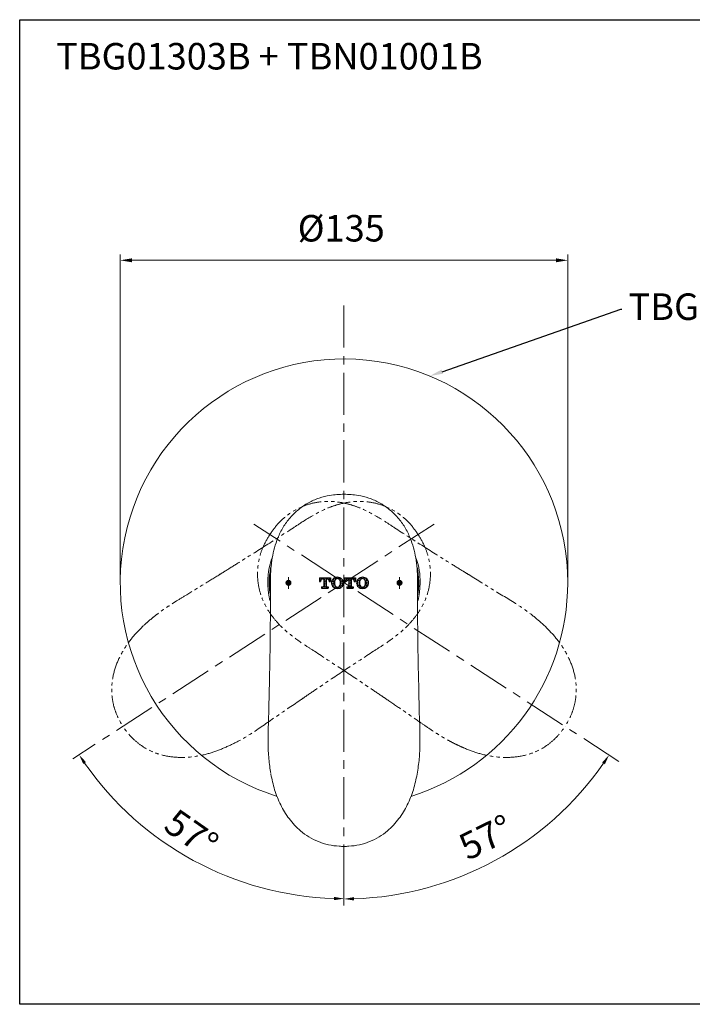
# Model space of a CAD drawing. Extents: x 349 to 809, y 287 to 584.
# Drawn here: x 349 to 552, y 287 to 584 of the extents above; entities that cross this region are included whole.
import ezdxf
from ezdxf import colors
from ezdxf.entities.mleader import LeaderData, LeaderLine
from ezdxf.math import Vec2, Vec3

# ---------------------------------------------------------------- set-up
doc = ezdxf.new("R2010")
doc.units = 0
doc.linetypes.add('CENTERX2', pattern=[20.32, 12.7, -2.54, 2.54, -2.54])
doc.linetypes.add('PHANTOM', pattern=[12, 7, -1, 1, -1, 1, -1])
doc.layers.get('0').update_dxf_attribs({"linetype": 'CONTINUOUS', "lineweight": 20})
doc.layers.add('AM_0', color=7, linetype='CONTINUOUS', lineweight=25)
doc.layers.add('AM_5', color=3, linetype='CONTINUOUS', lineweight=13)
doc.layers.add('PIC01', color=7, linetype='CONTINUOUS')
doc.layers.add('アノテーション', color=7, linetype='CONTINUOUS')
doc.styles.add('GB_ENGINEERING', font='gbenor.shx', dxfattribs={"bigfont": 'gbcbig.shx'})
doc.styles.add('GB_ENGINEERNG', font='gbenor.shx', dxfattribs={"bigfont": 'gbcbig.shx'})
doc.styles.get("Standard").update_dxf_attribs({"font": 'gbenor.shx'})
doc.styles.add('工程字', font='gbenor.shx', dxfattribs={"bigfont": 'gbcbig.shx'})

# ---------------------------------------------------------------- blocks, each defined once
blk = doc.blocks.new('T_TOTO特大2')
at = {"layer": 'PIC01', "color": 7, "linetype": 'Continuous'}
for p, q in [((0, 4.05), (0, 2.65)), ((0, 4.05), (4.15, 4.05)), ((0.36, 3.75), (0.66, 4.05)), ((1.02, 3.74), (1.33, 4.05)), ((1.68, 3.73), (2.01, 4.05)), ((2.34, 3.71), (2.68, 4.05)), ((3, 3.7), (3.35, 4.05)), ((3.66, 3.69), (4.03, 4.05)), ((4.15, 4.05), (4.15, 2.65)), ((5.64, 3.65), (6.05, 4.05)), ((6.3, 3.63), (6.71, 4.04)), ((7.03, 3.69), (7.37, 4.02)), ((7.62, 3.61), (7.93, 3.91)), ((9.46, 4.05), (9.46, 2.65)), ((9.46, 4.05), (13.61, 4.05)), ((9.6, 3.57), (10.01, 3.97)), ((10.26, 3.55), (10.67, 3.96)), ((10.97, 3.58), (11.33, 3.94)), ((11.58, 3.53), (11.99, 3.93)), ((12.31, 3.58), (12.65, 3.92)), ((12.9, 3.5), (13.31, 3.9)), ((13.61, 4.05), (13.61, 2.65)), ((14.88, 3.46), (15.29, 3.86)), ((15.54, 3.44), (15.95, 3.85)), ((16.19, 4.09), (16.3, 4.2)), ((16.47, 3.69), (16.61, 3.84)), ((16.85, 4.08), (16.88, 4.11)), ((16.92, 3.47), (17.27, 3.82)), ((0, 3.39), (0.12, 3.51)), ((0, 2.72), (0.13, 2.85)), ((0, 2.65), (0.47, 2.65)), ((0.38, 3.09), (0.78, 3.5)), ((0.47, 2.8), (0.47, 2.65)), ((0.83, 0.62), (1.32, 0.62)), ((0.83, 0.62), (0.83, 0.15)), ((0.83, 0.18), (0.85, 0.2)), ((0.83, 0.15), (3.33, 0.15)), ((1.09, 0.44), (1.27, 0.62)), ((1.25, 3.58), (1.61, 3.58)), ((1.47, 0.15), (1.51, 0.19)), ((1.61, 3.58), (1.61, 0.91)), ((1.7, 3.07), (2.1, 3.47)), ((1.71, 2.41), (2.11, 2.81)), ((1.72, 1.75), (2.13, 2.15)), ((1.74, 1.09), (2.14, 1.49)), ((1.75, 0.43), (2.16, 0.83)), ((2.15, 0.15), (2.17, 0.17)), ((2.36, 3.05), (2.55, 3.24)), ((2.37, 2.39), (2.55, 2.57)), ((2.38, 1.73), (2.55, 1.9)), ((2.4, 1.07), (2.55, 1.22)), ((2.41, 0.41), (2.67, 0.67)), ((2.55, 3.58), (2.55, 0.91)), ((2.55, 3.58), (2.9, 3.58)), ((2.82, 0.15), (2.83, 0.16)), ((2.84, 0.62), (3.33, 0.62)), ((3.07, 0.4), (3.29, 0.62)), ((3.33, 0.62), (3.33, 0.15)), ((3.39, 3.41), (3.42, 3.44)), ((3.68, 3.03), (4.08, 3.43)), ((3.68, 2.8), (3.68, 2.65)), ((3.68, 2.65), (4.15, 2.65)), ((3.97, 2.65), (4.09, 2.77)), ((4.58, 1.91), (4.77, 2.1)), ((4.65, 2.66), (4.76, 2.76)), ((4.71, 1.36), (4.78, 1.44)), ((5, 3), (5.4, 3.4)), ((5.01, 2.34), (5.42, 2.74)), ((5.02, 1.68), (5.43, 2.08)), ((5.04, 1.02), (5.44, 1.42)), ((5.27, 0.58), (5.46, 0.76)), ((5.66, 2.99), (6.06, 3.39)), ((5.67, 2.33), (5.68, 2.34)), ((5.68, 1.67), (5.7, 1.68)), ((5.7, 1.01), (5.85, 1.16)), ((5.71, 0.35), (6.12, 0.75)), ((6.37, 0.33), (6.55, 0.51)), ((6.72, 0.01), (6.79, 0.08)), ((7.03, 0.32), (7.37, 0.66)), ((7.68, 0.97), (8.08, 1.37)), ((7.69, 0.31), (8.1, 0.71)), ((7.75, 3.06), (8.04, 3.35)), ((7.91, 2.54), (8.06, 2.69)), ((7.93, 1.89), (8.07, 2.03)), ((8.28, 3.59), (8.32, 3.63)), ((8.3, 2.93), (8.65, 3.29)), ((8.31, 2.27), (8.72, 2.68)), ((8.32, 1.61), (8.73, 2.02)), ((8.34, 0.95), (8.74, 1.36)), ((8.97, 2.26), (9.03, 2.32)), ((9.46, 2.65), (9.93, 2.65)), ((9.62, 2.91), (10.02, 3.31)), ((9.93, 2.8), (9.93, 2.65)), ((10.29, 0.62), (10.78, 0.62)), ((10.29, 0.62), (10.29, 0.15)), ((10.29, 0.15), (12.79, 0.15)), ((10.33, 0.25), (10.7, 0.62)), ((10.71, 3.58), (11.07, 3.58)), ((10.99, 0.24), (11.4, 0.64)), ((11.07, 3.58), (11.07, 0.91)), ((11.07, 3.01), (11.34, 3.28)), ((11.07, 2.33), (11.36, 2.62)), ((11.07, 1.66), (11.37, 1.96)), ((11.07, 0.99), (11.38, 1.3)), ((11.6, 2.87), (12, 3.27)), ((11.61, 2.21), (12.01, 2.6)), ((11.62, 1.55), (12.01, 1.93)), ((11.64, 0.89), (12.01, 1.25)), ((11.65, 0.23), (12.06, 0.63)), ((12.01, 3.58), (12.01, 0.91)), ((12.01, 3.58), (12.36, 3.58)), ((12.3, 0.62), (12.79, 0.62)), ((12.31, 0.21), (12.72, 0.62)), ((12.79, 0.62), (12.79, 0.15)), ((13.11, 3.03), (13.32, 3.24)), ((13.14, 2.8), (13.14, 2.65)), ((13.14, 2.65), (13.61, 2.65)), ((13.56, 3.49), (13.61, 3.53)), ((13.58, 2.83), (13.61, 2.86)), ((14.24, 2.81), (14.64, 3.22)), ((14.25, 2.15), (14.66, 2.56)), ((14.27, 1.49), (14.67, 1.9)), ((14.39, 0.94), (14.68, 1.24)), ((14.9, 2.8), (15.3, 3.2)), ((14.91, 2.14), (15.15, 2.37)), ((14.93, 1.48), (15.16, 1.71)), ((14.94, 0.82), (15.3, 1.18)), ((15.11, 0.31), (15.36, 0.56)), ((15.61, 0.14), (15.99, 0.52)), ((16.27, 0.13), (16.68, 0.54)), ((16.93, 0.12), (17.34, 0.52)), ((17.14, 1), (17.32, 1.18)), ((17.2, 3.08), (17.28, 3.16)), ((17.52, 3.4), (17.76, 3.64)), ((17.54, 2.74), (17.94, 3.15)), ((17.55, 2.08), (17.96, 2.49)), ((17.57, 1.42), (17.97, 1.83)), ((17.58, 0.76), (17.98, 1.17)), ((18.2, 2.73), (18.34, 2.88)), ((18.21, 2.07), (18.49, 2.35)), ((18.23, 1.41), (18.44, 1.62))]:
    blk.add_line(p, q, dxfattribs=at)
for centre, radius, start, end in [((6.83, 1.8), 2.4, 90.7111, 131.5772), ((6.87, 2.63), 1.1, 93.2532, 159.2364), ((6.78, 1.8), 2.4, 48.4231, 89.2889), ((6.74, 2.63), 1.1, 20.7639, 86.7468), ((16.29, 1.8), 2.4, 90.7111, 131.5772), ((16.33, 2.63), 1.1, 93.2532, 159.2362), ((16.24, 1.8), 2.4, 48.4231, 89.2889), ((16.2, 2.63), 1.1, 20.7638, 86.7468), ((1.25, 2.8), 0.78, 90, 180), ((1.32, 0.91), 0.29, 270, 0), ((2.84, 0.91), 0.29, 180, 270), ((2.9, 2.8), 0.78, 0, 90), ((6.57, 2.1), 2, 131.2971, 228.7029), ((6.83, 2.4), 2.4, 228.4228, 269.2889), ((8.27, 2.1), 2.6, 159.2363, 200.7636), ((6.87, 1.57), 1.1, 200.7636, 266.7468), ((6.74, 1.57), 1.1, 273.2532, 339.2361), ((6.78, 2.4), 2.4, 270.7111, 311.5769), ((5.34, 2.1), 2.6, 339.2362, 20.7638), ((7.04, 2.1), 2, 311.2968, 48.7032), ((10.71, 2.8), 0.78, 90, 180), ((10.78, 0.91), 0.29, 270, 0), ((12.3, 0.91), 0.29, 180, 270), ((12.36, 2.8), 0.78, 0, 90), ((16.03, 2.1), 2, 131.2971, 228.7029), ((16.29, 2.4), 2.4, 228.4228, 269.2889), ((17.73, 2.1), 2.6, 159.2363, 200.7636), ((16.33, 1.57), 1.1, 200.7636, 266.7468), ((16.2, 1.57), 1.1, 273.2532, 339.2361), ((16.24, 2.4), 2.4, 270.7111, 311.5769), ((14.8, 2.1), 2.6, 339.2362, 20.764), ((16.5, 2.1), 2, 311.2968, 48.7032)]:
    blk.add_arc(centre, radius, start, end, dxfattribs=at)

msp = doc.modelspace()

# ---------------------------------------------------------------- hatches: boundary and pattern name
at = {"layer": 'アノテーション', "lineweight": 18}
h = msp.add_hatch(color=250, dxfattribs=at)
edge = h.paths.add_edge_path(flags=0)
edge.add_arc((429.855, 414.24), 0.75, 90, 450)
h = msp.add_hatch(color=250, dxfattribs=at)
edge = h.paths.add_edge_path(flags=0)
edge.add_arc((463.355, 414.234), 0.75, 90, 450)

# ---------------------------------------------------------------- linework, layer by layer
at = {"color": 250, "linetype": 'Continuous', "lineweight": 18}
msp.add_open_spline([(424.161, 386.293), (424.142, 385.465), (424.08, 382.795), (423.968, 378.192), (423.845, 373.233), (423.711, 369.167), (423.687, 366.167), (423.754, 363.573), (423.91, 361.18), (424.163, 358.929), (424.397, 357.472), (424.513, 356.752)], degree=3, knots=[0, 0, 0, 0, 0.0828928, 0.2674757, 0.4630358, 0.5835821, 0.679882, 0.7678861, 0.8481082, 0.9249793, 1, 1, 1, 1], dxfattribs=at)
at = {"layer": 'AM_0', "color": 250, "linetype": 'Continuous', "lineweight": 18}
msp.add_line((469.105, 414.237), (468.98, 411.872), dxfattribs=at)
at = {"layer": 'AM_0', "ltscale": 4}
msp.add_lwpolyline([(808.922, 287.113), (348.757, 287.113), (348.757, 584.062), (808.922, 584.062)], close=True, dxfattribs=at)
at = {"layer": 'AM_0', "color": 250, "linetype": 'Continuous', "lineweight": 18, "flags": 128}
for points in [[(468.709, 418.435), (468.927, 417.057), (469.105, 414.237)], [(468.98, 408.912), (469.423, 411.355), (469.605, 414.237)]]:
    msp.add_lwpolyline(points, dxfattribs=at)
at = {"layer": 'AM_0', "color": 250, "linetype": 'Continuous', "lineweight": 18}
for radius, start, end in [(67.5, 0.00326, 252.65664), (23, 161.80118, 193.38758), (22.566, 166.07017, 187.5958), (23, 0, 18.46584), (22.566, 349.85337, 12.14946), (22.5, 168.98634, 188.47175), (67.5, 287.42218, 0.00326)]:
    msp.add_arc((446.605, 414.237), radius, start, end, dxfattribs=at)
for points, knots in [([(446.605, 440.957), (445.179, 440.899), (442.619, 440.793), (439.004, 439.838), (435.813, 438.434), (432.848, 436.438), (430.274, 433.945), (428.144, 431.029), (426.634, 427.938), (425.588, 424.804), (424.638, 420.632), (424.495, 417.409), (424.398, 415.233)], [0, 0, 0, 0, 0.1113221, 0.1998488, 0.2908032, 0.3830507, 0.4782576, 0.5701478, 0.6647418, 0.7469415, 0.8291894, 1, 1, 1, 1]), ([(446.605, 440.333), (446.605, 440.421), (446.605, 440.596), (446.605, 440.815), (446.605, 440.966), (446.605, 441.04), (446.605, 441.011), (446.605, 440.997)], [0, 0, 0, 0, 0.1996776, 0.3993498, 0.5990206, 0.7986864, 1, 1, 1, 1]), ([(446.605, 440.293), (446.605, 440.381), (446.605, 440.557), (446.605, 440.775), (446.605, 440.926), (446.605, 441), (446.605, 440.971), (446.605, 440.957)], [0, 0, 0, 0, 0.1996776, 0.3993498, 0.5990206, 0.7986864, 1, 1, 1, 1]), ([(446.605, 440.957), (448.03, 440.899), (450.59, 440.793), (454.206, 439.838), (457.396, 438.434), (460.362, 436.438), (462.935, 433.945), (465.065, 431.029), (466.575, 427.938), (467.621, 424.804), (468.571, 420.632), (468.714, 417.409), (468.811, 415.233)], [0, 0, 0, 0, 0.1113221, 0.1998488, 0.2908032, 0.3830507, 0.4782576, 0.5701478, 0.6647418, 0.7469415, 0.8291894, 1, 1, 1, 1]), ([(424.395, 414.1), (424.398, 412.907), (424.407, 408.457), (424.388, 400.754), (424.274, 392.68), (424.185, 387.785), (424.136, 386.197), (424.136, 386.197)], [0, 0, 0, 0, 0.1277294, 0.4766555, 0.825586, 0.9999978, 1, 1, 1, 1]), ([(424.396, 415.234), (424.396, 415.234), (424.396, 414.865), (424.396, 414.482), (424.395, 414.1)], [0, 0, 0, 0, 0.000054, 1, 1, 1, 1]), ([(468.814, 414.1), (468.812, 412.907), (468.802, 408.457), (468.821, 400.754), (468.936, 392.68), (469.024, 387.785), (469.074, 386.197), (469.074, 386.197)], [0, 0, 0, 0, 0.1277294, 0.4766555, 0.825586, 0.9999978, 1, 1, 1, 1]), ([(468.813, 415.234), (468.813, 415.234), (468.813, 414.865), (468.814, 414.482), (468.814, 414.1)], [0, 0, 0, 0, 0.000054, 1, 1, 1, 1]), ([(469.074, 386.197), (469.074, 386.197), (469.098, 385.422), (469.212, 381.644), (469.266, 374.758), (469.63, 367.196), (469.38, 361.14), (468.92, 358.153), (468.668, 356.539)], [0, 0, 0, 0, 0.000002, 0.0764326, 0.3821987, 0.688821, 0.8438806, 1, 1, 1, 1]), ([(424.541, 356.539), (424.875, 354.959), (425.549, 351.769), (427.376, 347.219), (429.938, 342.961), (432.911, 339.746), (435.994, 337.521), (438.819, 336.108), (441.906, 335.157), (444.535, 334.792), (446.118, 334.745), (446.605, 334.745), (446.605, 334.745)], [0, 0, 0, 0, 0.1447724, 0.2921508, 0.4381525, 0.5895646, 0.6805512, 0.7739031, 0.8647507, 0.9584689, 0.9999983, 1, 1, 1, 1]), ([(468.668, 356.539), (468.334, 354.959), (467.661, 351.769), (465.833, 347.219), (463.271, 342.961), (460.299, 339.746), (457.215, 337.521), (454.391, 336.108), (451.304, 335.157), (448.674, 334.792), (447.091, 334.745), (446.605, 334.745), (446.605, 334.745)], [0, 0, 0, 0, 0.1447724, 0.2921508, 0.4381525, 0.5895646, 0.6805512, 0.7739031, 0.8647507, 0.9584689, 0.9999983, 1, 1, 1, 1])]:
    msp.add_open_spline(points, degree=3, knots=knots, dxfattribs=at)
at = {"layer": 'AM_0', "color": 250, "linetype": 'PHANTOM', "lineweight": 18}
for points, knots in [([(424.223, 428.808), (425.049, 429.972), (426.531, 432.061), (429.302, 434.573), (432.217, 436.484), (435.506, 437.884), (438.999, 438.685), (442.604, 438.883), (446.019, 438.466), (449.216, 437.636), (453.233, 436.161), (456.015, 434.525), (457.892, 433.421)], [0, 0, 0, 0, 0.1113221, 0.1998488, 0.2908032, 0.3830507, 0.4782576, 0.5701478, 0.6647418, 0.7469415, 0.8291894, 1, 1, 1, 1]), ([(468.975, 428.808), (468.149, 429.972), (466.667, 432.061), (463.897, 434.573), (460.982, 436.484), (457.692, 437.884), (454.2, 438.685), (450.595, 438.883), (447.18, 438.466), (443.982, 437.636), (439.965, 436.161), (437.184, 434.525), (435.306, 433.421)], [0, 0, 0, 0, 0.1113221, 0.1998488, 0.2908032, 0.3830507, 0.4782576, 0.5701478, 0.6647418, 0.7469415, 0.8291894, 1, 1, 1, 1]), ([(435.306, 433.421), (433.356, 432.155), (429.629, 429.724), (423.157, 425.544), (416.324, 421.243), (412.171, 418.651), (410.812, 417.828), (410.812, 417.828)], [0, 0, 0, 0, 0.1277294, 0.4766555, 0.825586, 0.9999978, 1, 1, 1, 1]), ([(458.844, 432.807), (459.843, 432.155), (463.569, 429.724), (470.041, 425.544), (476.874, 421.243), (481.028, 418.651), (482.386, 417.828), (482.386, 417.828)], [0, 0, 0, 0, 0.1277294, 0.4766555, 0.825586, 0.9999978, 1, 1, 1, 1]), ([(424.223, 428.808), (423.496, 427.58), (422.19, 425.376), (421.022, 421.824), (420.462, 418.383), (420.521, 414.809), (421.21, 411.293), (422.495, 407.919), (424.265, 404.969), (426.324, 402.385), (429.306, 399.315), (431.931, 397.44), (433.703, 396.174)], [0, 0, 0, 0, 0.1113221, 0.1998488, 0.2908032, 0.3830507, 0.4782576, 0.5701478, 0.6647418, 0.7469415, 0.8291894, 1, 1, 1, 1]), ([(468.975, 428.808), (469.702, 427.58), (471.008, 425.376), (472.176, 421.824), (472.736, 418.383), (472.678, 414.809), (471.988, 411.293), (470.703, 407.919), (468.933, 404.969), (466.875, 402.385), (463.893, 399.315), (461.267, 397.44), (459.495, 396.174)], [0, 0, 0, 0, 0.1113221, 0.1998488, 0.2908032, 0.3830507, 0.4782576, 0.5701478, 0.6647418, 0.7469415, 0.8291894, 1, 1, 1, 1]), ([(410.906, 417.858), (410.202, 417.424), (407.929, 416.021), (404.008, 413.608), (399.781, 411.011), (396.298, 408.908), (393.769, 407.295), (391.63, 405.826), (389.709, 404.391), (387.958, 402.953), (386.863, 401.963), (386.322, 401.474)], [0, 0, 0, 0, 0.0828928, 0.2674757, 0.4630358, 0.5835821, 0.679882, 0.7678861, 0.8481082, 0.9249793, 1, 1, 1, 1]), ([(482.386, 417.828), (482.387, 417.828), (483.05, 417.426), (486.28, 415.464), (492.085, 411.76), (498.625, 407.946), (503.568, 404.437), (505.822, 402.425), (507.039, 401.335)], [0, 0, 0, 0, 0.000002, 0.0764326, 0.3821987, 0.688821, 0.8438806, 1, 1, 1, 1]), ([(386.16, 401.335), (385.016, 400.194), (382.708, 397.892), (379.888, 393.881), (377.711, 389.413), (376.634, 385.169), (376.448, 381.371), (376.801, 378.233), (377.684, 375.126), (378.81, 372.722), (379.633, 371.368), (379.898, 370.96), (379.898, 370.96)], [0, 0, 0, 0, 0.1447724, 0.2921508, 0.4381525, 0.5895646, 0.6805512, 0.7739031, 0.8647507, 0.9584689, 0.9999983, 1, 1, 1, 1]), ([(507.039, 401.335), (508.183, 400.194), (510.491, 397.892), (513.311, 393.881), (515.487, 389.413), (516.564, 385.169), (516.751, 381.371), (516.397, 378.233), (515.514, 375.126), (514.388, 372.722), (513.565, 371.368), (513.301, 370.96), (513.301, 370.96)], [0, 0, 0, 0, 0.1447724, 0.2921508, 0.4381525, 0.5895646, 0.6805512, 0.7739031, 0.8647507, 0.9584689, 0.9999983, 1, 1, 1, 1]), ([(434.652, 395.554), (435.653, 394.907), (439.39, 392.491), (445.841, 388.279), (452.549, 383.786), (456.607, 381.046), (457.911, 380.139), (457.911, 380.139)], [0, 0, 0, 0, 0.1277294, 0.4766555, 0.825586, 0.9999978, 1, 1, 1, 1]), ([(458.547, 395.554), (457.545, 394.907), (453.808, 392.491), (447.358, 388.279), (440.649, 383.786), (436.592, 381.046), (435.287, 380.139), (435.287, 380.139)], [0, 0, 0, 0, 0.1277294, 0.4766555, 0.825586, 0.9999978, 1, 1, 1, 1]), ([(435.287, 380.139), (435.287, 380.139), (434.65, 379.697), (431.544, 377.543), (425.799, 373.748), (419.654, 369.324), (414.439, 366.236), (411.684, 364.995), (410.193, 364.327)], [0, 0, 0, 0, 0.000002, 0.0764326, 0.3821987, 0.688821, 0.8438806, 1, 1, 1, 1]), ([(457.845, 380.213), (458.529, 379.746), (460.734, 378.24), (464.533, 375.639), (468.626, 372.835), (471.963, 370.508), (474.466, 368.854), (476.678, 367.497), (478.769, 366.326), (480.795, 365.311), (482.145, 364.714), (482.812, 364.419)], [0, 0, 0, 0, 0.0828928, 0.2674757, 0.4630358, 0.5835821, 0.679882, 0.7678861, 0.8481082, 0.9249793, 1, 1, 1, 1]), ([(410.193, 364.327), (408.685, 363.746), (405.644, 362.574), (400.832, 361.629), (395.866, 361.457), (391.551, 362.2), (388.005, 363.574), (385.282, 365.173), (382.803, 367.244), (381.065, 369.25), (380.163, 370.553), (379.898, 370.96), (379.898, 370.96)], [0, 0, 0, 0, 0.1447724, 0.2921508, 0.4381525, 0.5895646, 0.6805512, 0.7739031, 0.8647507, 0.9584689, 0.9999983, 1, 1, 1, 1]), ([(483.006, 364.327), (484.513, 363.746), (487.555, 362.574), (492.366, 361.629), (497.333, 361.457), (501.648, 362.2), (505.193, 363.574), (507.916, 365.173), (510.396, 367.244), (512.134, 369.25), (513.036, 370.553), (513.301, 370.96), (513.301, 370.96)], [0, 0, 0, 0, 0.1447724, 0.2921508, 0.4381525, 0.5895646, 0.6805512, 0.7739031, 0.8647507, 0.9584689, 0.9999983, 1, 1, 1, 1])]:
    msp.add_open_spline(points, degree=3, knots=knots, dxfattribs=at)
at = {"layer": 'AM_5', "color": 250, "lineweight": 18}
for p, q in [((379.105, 415.188), (379.105, 513.244)), ((382.605, 511.494), (510.605, 511.494)), ((514.105, 415.152), (514.105, 513.244))]:
    msp.add_line(p, q, dxfattribs=at)
at = {"layer": 'AM_5', "color": 250, "linetype": 'CENTERX2', "lineweight": 18}
for p, q in [((446.605, 497.874), (446.605, 323.443)), ((473.821, 431.952), (364.812, 361.16)), ((529.565, 360.339), (419.411, 431.957))]:
    msp.add_line(p, q, dxfattribs=at)
at = {"layer": 'AM_5', "color": 250, "lineweight": 18, "ltscale": 4}
msp.add_line((446.605, 323.452), (446.605, 316.938), dxfattribs=at)
at = {"layer": 'AM_5', "color": 250, "lineweight": 18}
for radius, start, end in [(95.303, 214.80366, 268.19634), (95.387, 271.80207, 325.16754)]:
    msp.add_arc((446.605, 414.277), radius, start, end, dxfattribs=at)
for points in [[(382.605, 512.078), (382.605, 510.911), (379.105, 511.494)], [(510.605, 510.911), (510.605, 512.078), (514.105, 511.494)], [(368.765, 360.16), (367.935, 359.602), (366.677, 362.371)], [(525.316, 359.515), (524.486, 360.073), (526.575, 362.283)], [(443.597, 318.521), (443.613, 319.521), (446.605, 318.974)], [(449.596, 319.437), (449.612, 318.437), (446.605, 318.89)]]:
    msp.add_solid(points, dxfattribs=at)
at = {"layer": 'アノテーション', "color": 250, "lineweight": 18}
for p, q in [((429.855, 412.439), (429.855, 415.89)), ((463.355, 412.439), (463.355, 415.89))]:
    msp.add_line(p, q, dxfattribs=at)
for centre in [(429.855, 414.24), (463.355, 414.234)]:
    msp.add_circle(centre, 0.75, dxfattribs=at)

# ---------------------------------------------------------------- block references
at = {"layer": 'アノテーション', "color": 250, "lineweight": 18, "xscale": 0.8, "yscale": 0.8, "zscale": 0.8}
msp.add_blockref('T_TOTO特大2', (439.189, 412.537), dxfattribs=at)

# ---------------------------------------------------------------- texts
at = {"layer": 'AM_0', "ltscale": 4, "insert": (359.755, 577.042), "char_height": 8, "width": 176.43768, "attachment_point": 1, "style": '工程字'}
msp.add_mtext('TBG01303B + TBN01001B', dxfattribs=at)
at = {"layer": 'AM_5', "color": 250, "lineweight": 18, "ltscale": 4, "insert": (445.772, 520.128), "char_height": 8, "attachment_point": 5, "style": 'GB_ENGINEERNG'}
msp.add_mtext('%%c135', dxfattribs=at)
at = {"layer": 'AM_5', "color": 250, "lineweight": 18, "ltscale": 4, "char_height": 8, "attachment_point": 5}
for insert, rotation, style in [((400.003, 337.814), 325.23838, '工程字'), ((489.86, 336.566), 26.11373, 'GB_ENGINEERING')]:
    msp.add_mtext('57%%d', dxfattribs=dict(at, insert=insert, rotation=rotation, style=style))

# ---------------------------------------------------------------- leaders
at = {"layer": 'AM_0', "ltscale": 4}
ml = msp.add_multileader_mtext('Standard', dxfattribs=at)
ml.set_content('TBG01303B')
ml.set_leader_properties()
ml.build(insert=Vec2(0, 0))
ml.multileader.update_dxf_attribs({"text_right_attachment_type": 6, "dogleg_length": 0.36})
ctx = ml.context
ctx.base_point, ctx.char_height, ctx.plane_origin = Vec3(530.473, 496.713), 8, Vec3(491.269, 476.589)
ctx.right_attachment = 6
notes = []
notes.append((ctx, [(0, (1, 1, 0), (530.113, 496.713), (1, 0), 0.36, [(0, [(472.46, 476.589)], 0, [])])]))
ctx.mtext.insert = Vec3(532.473, 501.513)
for ctx, leaders in notes:
    for number, flags, end, landing, length, lines in leaders:
        leader = LeaderData()
        leader.index, (leader.has_last_leader_line, leader.has_dogleg_vector, leader.attachment_direction) = number, flags
        leader.last_leader_point, leader.dogleg_vector, leader.dogleg_length = Vec3(end), Vec3(landing), length
        for number, points, colour, breaks in lines:
            line = LeaderLine()
            line.index, line.vertices, line.color, line.breaks = number, Vec3.list(points), colors.encode_raw_color(colour), breaks
            leader.lines.append(line)
        ctx.leaders.append(leader)

doc.saveas('drawing.dxf')
